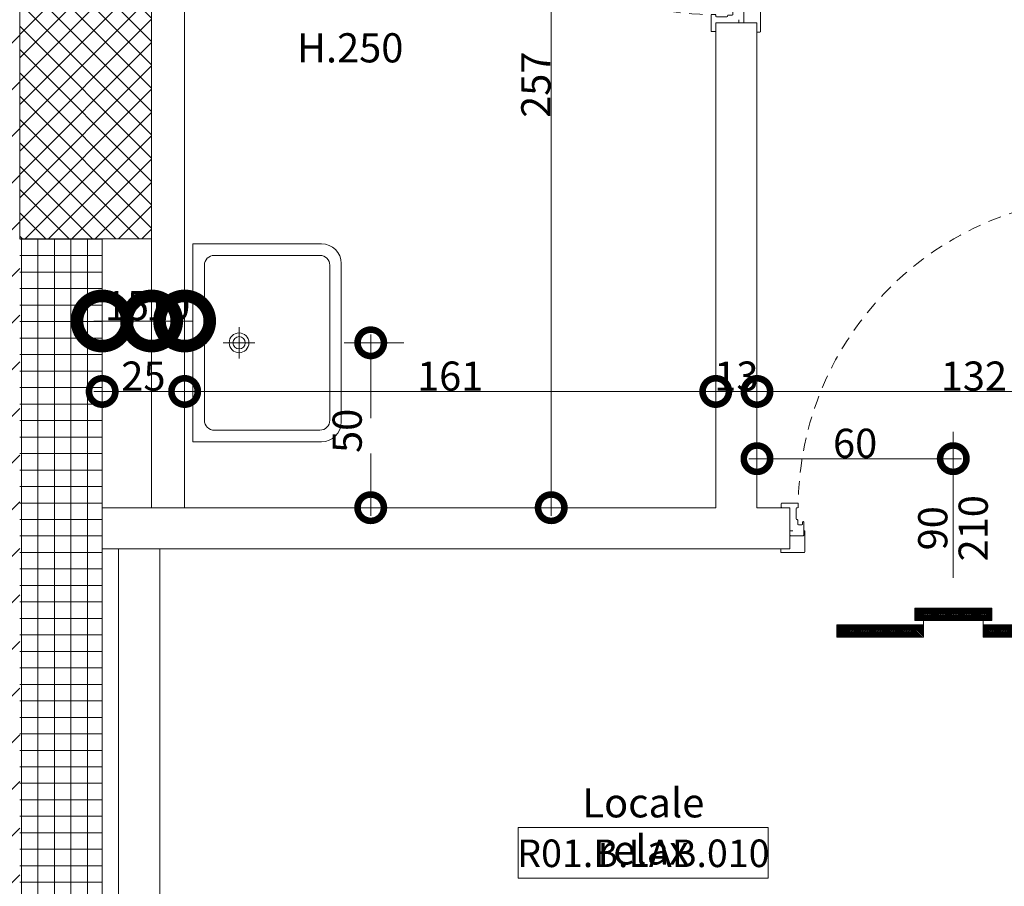
# Model space of a CAD drawing. Units: centimetres. Extents: x 62 to 9310, y -6426 to 3510.
# Drawn here: x 1737 to 2036, y 274 to 537 of the extents above; entities that cross this region are included whole.
import ezdxf

# ---------------------------------------------------------------- set-up
doc = ezdxf.new("R2010")
doc.units = ezdxf.units.CM
doc.linetypes.add('LP_Tratteggiata arredi', pattern=[6.65, 4, -2.65])
for name, color, linetype, lineweight in [('LEGENDA_locali', 7, 'Continuous', 15), ('QUOTE', 7, 'Continuous', 15), ('QUOTE SERRAMENTI', 7, 'Continuous', 15), ('RETINI', 7, 'Continuous', 100), ('RETINI_struttura', 7, 'Continuous', 13), ('SERRAMENTI', 7, 'Continuous', 13), ('SERRAMENTI_asse', 7, 'Continuous', 9), ('SEZIONI', 7, 'Continuous', 20), ('STRUTTURA', 7, 'Continuous', 20)]:
    doc.layers.add(name, color=color, linetype=linetype, lineweight=lineweight)
doc.layers.add('SANITARI', color=7, linetype='Continuous', lineweight=5, true_color=0x2d2d2d)
doc.layers.add('VVF', color=1, linetype='Continuous', lineweight=13, true_color=0xff0000)
doc.styles.add('Arial Narrow', font='ARIALN.TTF', dxfattribs={"height": 8.849544})
doc.styles.add('Arial Narrow_B', font='ARIALNB.TTF', dxfattribs={"height": 8.356595})
doc.dimstyles.new('Quota_lineare_100', dxfattribs={"dimscale": 30.48, "dimtxt": 9, "dimasz": 0.524934, "dimexe": 0.328084, "dimexo": 0.0625, "dimgap": 0.004921, "dimtad": 1, "dimdec": 0, "dimzin": 0, "dimdsep": 46, "dimtxsty": 'Arial Narrow', "dimblk1": 'DOTSMALL', "dimblk2": 'DOTSMALL', "dimsah": 1, "dimcen": 0.09, "dimdle": 0.082021, "dimazin": 0, "dimtfac": 1, "dimtdec": 4, "dimtix": 1, "dimtmove": 0, "dimatfit": 3, "dimfxl": 0.328084, "dimfxlon": 1, "dimtvp": 1, "dimtolj": 1, "dimtzin": 0, "dimlwd": 9, "dimlwe": 9, "dimarcsym": 2})
doc.dimstyles.new('Quota_lineare_100_1', dxfattribs={"dimscale": 30.48, "dimtxt": 9, "dimasz": 0.524934, "dimexe": 0.328084, "dimexo": 0.0625, "dimgap": 0.004921, "dimtad": 1, "dimdec": 0, "dimzin": 0, "dimdsep": 46, "dimtxsty": 'Arial Narrow', "dimblk1": 'DOTSMALL', "dimblk2": 'DOTSMALL', "dimsah": 1, "dimcen": 0.09, "dimdle": 0.082021, "dimazin": 0, "dimtfac": 1, "dimtdec": 4, "dimtix": 1, "dimtmove": 0, "dimatfit": 3, "dimfxl": 0.328084, "dimfxlon": 1, "dimtvp": 1, "dimtolj": 1, "dimtzin": 0, "dimlwd": 9, "dimlwe": 9, "dimarcsym": 2})
doc.dimstyles.new('Quota_lineare_100_3', dxfattribs={"dimscale": 30.48, "dimtxt": 9, "dimasz": 0.524934, "dimexe": 0.328084, "dimexo": 0.0625, "dimgap": 0.004921, "dimtad": 1, "dimdec": 0, "dimzin": 0, "dimdsep": 46, "dimtxsty": 'Arial Narrow', "dimblk1": 'DOTSMALL', "dimblk2": 'DOTSMALL', "dimsah": 1, "dimcen": 0.09, "dimdle": 0.082021, "dimazin": 0, "dimtfac": 1, "dimtdec": 4, "dimtix": 1, "dimtmove": 2, "dimatfit": 3, "dimfxl": 0.328084, "dimfxlon": 1, "dimtvp": 1, "dimtolj": 1, "dimtzin": 0, "dimlwd": 9, "dimlwe": 9, "dimarcsym": 2})
doc.dimstyles.new('Quota_lineare_100_7', dxfattribs={"dimscale": 30.48, "dimtxt": 80, "dimasz": 1, "dimexe": 0.328084, "dimexo": 0.0625, "dimgap": 0.004921, "dimtad": 1, "dimdec": 0, "dimzin": 0, "dimdsep": 46, "dimtxsty": 'Arial Narrow', "dimblk1": 'DOTSMALL', "dimblk2": 'DOTSMALL', "dimsah": 1, "dimcen": 1, "dimdle": 0.082021, "dimazin": 0, "dimtfac": 1, "dimtdec": 0, "dimtix": 1, "dimtmove": 0, "dimatfit": 3, "dimfxl": 0.328084, "dimfxlon": 1, "dimtvp": 1, "dimtolj": 1, "dimtzin": 0, "dimlwd": 9, "dimlwe": 9, "dimarcsym": 2})

# ---------------------------------------------------------------- blocks, each defined once
blk = doc.blocks.new('AR_LP_STR_PLS_001_G1_quadro - 40x70-V16-R01_LYT_LB0_304-305')
at = {"layer": 'RETINI_struttura', "lineweight": 5}
h = blk.add_hatch(dxfattribs=at)
h.set_pattern_fill('RETINO_STRUTTURE', color=256, style=0, pattern_type=2)
h.set_pattern_definition([(225, (425.068, 505.61), (3.535534, -3.535534), []), (315, (425.068, 505.61), (3.535534, 3.535534), [])])
h.paths.add_polyline_path([(-20, 35), (-20, -35), (20, -35), (20, 35), (-10, 35)], flags=0)
at = {"layer": 'STRUTTURA'}
for p, q in [((20, 35), (-20, 35)), ((-20, 35), (-20, -35)), ((20, -35), (20, 35)), ((-20, -35), (20, -35))]:
    blk.add_line(p, q, dxfattribs=at)
blk = doc.blocks.new('AR_LP_DOR_REI_105_G1_B1-REI120-vC - 90x210-5512731-R01_LYT_LB0_304-305')
at = {"layer": 'SERRAMENTI'}
for p, q in [((42, 100.25), (42, 8.25)), ((47, 100.25), (42, 100.25)), ((47, 8.25), (47, 100.25)), ((42, 68.25), (47, 68.25)), ((42, 68.25), (42, 38.25)), ((43, 68.25), (43, 38.25)), ((46, 68.25), (46, 38.25)), ((47, 68.25), (47, 38.25)), ((47, 38.25), (42, 38.25)), ((-52.13, 6.45), (-52.13, 7.45)), ((-51.93, 7.65), (-47.2, 7.65)), ((-47.63, 6.05), (-47.63, 4.39)), ((-47.2, 6.25), (-47.43, 6.25)), ((-47, 7.45), (-47, 6.45)), ((42, 8.25), (47, 8.25)), ((47, 7.45), (47, 6.45)), ((51.93, 7.65), (47.2, 7.65)), ((47.2, 6.25), (47.43, 6.25)), ((47.63, 6.05), (47.63, 4.39)), ((52.13, 6.45), (52.13, 7.45)), ((-47.63, 4.39), (-47.63, 2.85)), ((47.63, 4.39), (47.63, 2.85)), ((-47.43, 2.65), (-47.33, 2.65)), ((-47.13, 2.45), (-47.13, 1.25)), ((-46.93, 1.05), (-45.86, 1.05)), ((-45.66, 1.25), (-45.73, 1.85)), ((-45.33, 1.85), (-45.33, -2.05)), ((45.33, 1.85), (45.33, -2.05)), ((45.66, 1.25), (45.73, 1.85)), ((46.93, 1.05), (45.86, 1.05)), ((47.13, 2.45), (47.13, 1.25)), ((47.43, 2.65), (47.33, 2.65)), ((-49.3, -0.75), (-48.6, -0.75)), ((-45.53, -2.25), (-49.3, -2.25)), ((-45, -7.15), (-45, -0.9)), ((45, -7.15), (45, -0.9)), ((45.53, -2.25), (49.3, -2.25)), ((49.3, -0.75), (48.6, -0.75)), ((-52.3, -6.25), (-52.3, -7.15)), ((-52.1, -7.35), (-45.2, -7.35)), ((52.1, -7.35), (45.2, -7.35)), ((52.3, -6.25), (52.3, -7.15))]:
    blk.add_line(p, q, dxfattribs=at)
at = {"layer": 'SERRAMENTI', "lineweight": 9}
for p, q in [((42, 96.25), (41.5, 96.25)), ((41.5, 96.25), (41.5, 92.25)), ((42, 96.25), (42, 92.25)), ((47, 96.25), (47.5, 96.25)), ((47, 96.25), (47, 92.25)), ((47.5, 96.25), (47.5, 92.25)), ((37.5, 94.5), (37.5, 82.75)), ((41.5, 95.25), (38.25, 95.25)), ((39.5, 93.25), (39.5, 82.75)), ((41.5, 93.25), (39.5, 93.25)), ((47.5, 95.25), (50.75, 95.25)), ((47.5, 93.25), (49.5, 93.25)), ((49.5, 93.25), (49.5, 82.75)), ((51.5, 94.5), (51.5, 82.75)), ((42, 92.25), (41.5, 92.25)), ((47, 92.25), (47.5, 92.25))]:
    blk.add_line(p, q, dxfattribs=at)
at = {"layer": 'SERRAMENTI'}
blk.add_circle((49.5, 9.04), 0.6, dxfattribs=at)
at = {"layer": 'SERRAMENTI', "linetype": 'LP_Tratteggiata arredi', "lineweight": 9}
blk.add_arc((47, 6.25), 94, 90, 180, dxfattribs=at)
at = {"layer": 'SERRAMENTI', "lineweight": 9}
for centre, radius, start, end in [((38.25, 94.5), 0.75, 90, 180), ((50.75, 94.5), 0.75, 0, 90), ((38.5, 82.75), 1, 180, 360), ((50.5, 82.75), 1, 180, 0)]:
    blk.add_arc(centre, radius, start, end, dxfattribs=at)
at = {"layer": 'SERRAMENTI'}
for centre, radius, start, end in [((-51.93, 7.45), 0.2, 90, 180), ((-51.93, 6.45), 0.2, 180, 270), ((-47.43, 6.05), 0.2, 90, 180), ((-47.2, 7.45), 0.2, 0, 90), ((-47.2, 6.45), 0.2, 270, 0), ((47.2, 7.45), 0.2, 90, 180), ((47.2, 6.45), 0.2, 180, 270), ((47.43, 6.05), 0.2, 0, 90), ((51.93, 7.45), 0.2, 0, 90), ((51.93, 6.45), 0.2, 270, 0), ((-47.43, 2.85), 0.2, 180, 270), ((-47.33, 2.45), 0.2, 0, 90), ((-46.93, 1.25), 0.2, 180, 270), ((-45.86, 1.25), 0.2, 270, 0), ((-45.53, 1.85), 0.2, 90, 180), ((-45.53, 1.85), 0.2, 0, 90), ((45.53, 1.85), 0.2, 90, 180), ((45.53, 1.85), 0.2, 0, 90), ((45.86, 1.25), 0.2, 180, 270), ((46.93, 1.25), 0.2, 270, 0), ((47.33, 2.45), 0.2, 90, 180), ((47.43, 2.85), 0.2, 270, 0), ((-49.3, -0.95), 0.2, 90, 180), ((-49.3, -2.05), 0.2, 180, 270), ((-45.54, -2.04), 0.206, 272.3952, 358.4755), ((-45.16, -0.91), 0.165, 90, 180.3563), ((-45.16, -0.91), 0.165, 3.8336, 90), ((45.16, -0.91), 0.165, 90, 176.1664), ((45.16, -0.91), 0.165, 359.6437, 90), ((45.54, -2.04), 0.206, 181.5245, 267.6048), ((49.3, -0.95), 0.2, 0, 90), ((49.3, -2.05), 0.2, 270, 0), ((-52.1, -7.15), 0.2, 180, 270), ((-45.2, -7.15), 0.2, 270, 0), ((45.2, -7.15), 0.2, 180, 270), ((52.1, -7.15), 0.2, 270, 0)]:
    blk.add_arc(centre, radius, start, end, dxfattribs=at)
at = {"layer": 'SERRAMENTI_asse'}
blk.add_line((0, -15), (0, 15), dxfattribs=at)
at = {"layer": 'VVF', "color": 0}
for p, q in [((-11.67, -24.25), (11.67, -24.25)), ((-11.67, -27.93), (-11.67, -24.25)), ((-8.43, -27.93), (-11.67, -24.69)), ((-8.93, -27.93), (-11.67, -25.19)), ((-9.43, -27.93), (-11.67, -25.69)), ((-9.92, -27.93), (-11.67, -26.18)), ((-10.41, -27.93), (-11.67, -26.67)), ((-7.94, -27.93), (-11.62, -24.25)), ((-7.45, -27.93), (-11.13, -24.25)), ((-6.96, -27.93), (-10.63, -24.25)), ((-6.47, -27.93), (-10.14, -24.25)), ((-5.98, -27.93), (-9.65, -24.25)), ((-5.49, -27.93), (-9.16, -24.25)), ((-4.99, -27.93), (-8.67, -24.25)), ((-4.49, -27.93), (-8.17, -24.25)), ((-4.01, -27.93), (-7.69, -24.25)), ((-3.51, -27.93), (-7.19, -24.25)), ((-3.01, -27.93), (-6.69, -24.25)), ((-2.51, -27.93), (-6.19, -24.25)), ((-2.02, -27.93), (-5.7, -24.25)), ((-1.53, -27.93), (-5.2, -24.25)), ((-1.04, -27.93), (-4.71, -24.25)), ((-0.55, -27.93), (-4.22, -24.25)), ((-0.06, -27.93), (-3.73, -24.25)), ((0.44, -27.93), (-3.24, -24.25)), ((0.93, -27.93), (-2.75, -24.25)), ((1.43, -27.93), (-2.25, -24.25)), ((1.91, -27.93), (-1.77, -24.25)), ((2.41, -27.93), (-1.27, -24.25)), ((2.91, -27.93), (-0.77, -24.25)), ((3.41, -27.93), (-0.27, -24.25)), ((3.9, -27.93), (0.22, -24.25)), ((4.39, -27.93), (0.72, -24.25)), ((4.88, -27.93), (1.21, -24.25)), ((5.37, -27.93), (1.7, -24.25)), ((5.86, -27.93), (2.19, -24.25)), ((6.36, -27.93), (2.68, -24.25)), ((6.85, -27.93), (3.17, -24.25)), ((7.35, -27.93), (3.67, -24.25)), ((7.83, -27.93), (4.15, -24.25)), ((8.33, -27.93), (4.65, -24.25)), ((8.83, -27.93), (5.15, -24.25)), ((9.33, -27.93), (5.65, -24.25)), ((9.82, -27.93), (6.15, -24.25)), ((10.31, -27.93), (6.64, -24.25)), ((10.8, -27.93), (7.13, -24.25)), ((11.29, -27.93), (7.62, -24.25)), ((11.67, -27.81), (8.11, -24.25)), ((11.67, -27.32), (8.6, -24.25)), ((11.67, -26.82), (9.09, -24.25)), ((11.67, -26.32), (9.59, -24.25)), ((11.67, -25.84), (10.08, -24.25)), ((11.67, -25.34), (10.58, -24.25)), ((11.67, -24.86), (11.06, -24.25)), ((11.67, -24.25), (11.67, -27.93)), ((-31.58, -32.99), (-35.26, -29.31)), ((-35.26, -29.31), (-9.04, -29.31)), ((-35.26, -32.99), (-35.26, -29.31)), ((-32.08, -32.99), (-35.26, -29.81)), ((-31.08, -32.99), (-34.76, -29.31)), ((-30.58, -32.99), (-34.26, -29.31)), ((-30.09, -32.99), (-33.77, -29.31)), ((-29.6, -32.99), (-33.28, -29.31)), ((-29.11, -32.99), (-32.79, -29.31)), ((-28.62, -32.99), (-32.29, -29.31)), ((-28.13, -32.99), (-31.8, -29.31)), ((-27.64, -32.99), (-31.31, -29.31)), ((-27.15, -32.99), (-30.82, -29.31)), ((-26.65, -32.99), (-30.32, -29.31)), ((-26.16, -32.99), (-29.84, -29.31)), ((-25.66, -32.99), (-29.34, -29.31)), ((-25.16, -32.99), (-28.84, -29.31)), ((-24.66, -32.99), (-28.34, -29.31)), ((-24.17, -32.99), (-27.85, -29.31)), ((-23.68, -32.99), (-27.36, -29.31)), ((-23.19, -32.99), (-26.87, -29.31)), ((-22.7, -32.99), (-26.37, -29.31)), ((-22.21, -32.99), (-25.88, -29.31)), ((-21.72, -32.99), (-25.39, -29.31)), ((-21.23, -32.99), (-24.9, -29.31)), ((-20.73, -32.99), (-24.4, -29.31)), ((-20.24, -32.99), (-23.92, -29.31)), ((-19.74, -32.99), (-23.42, -29.31)), ((-19.24, -32.99), (-22.92, -29.31)), ((-18.74, -32.99), (-22.42, -29.31)), ((-18.25, -32.99), (-21.93, -29.31)), ((-17.76, -32.99), (-21.44, -29.31)), ((-17.27, -32.99), (-20.94, -29.31)), ((-16.78, -32.99), (-20.45, -29.31)), ((-16.29, -32.99), (-19.96, -29.31)), ((-15.8, -32.99), (-19.47, -29.31)), ((-15.3, -32.99), (-18.98, -29.31)), ((-14.8, -32.99), (-18.48, -29.31)), ((-14.32, -32.99), (-18, -29.31)), ((-13.82, -32.99), (-17.5, -29.31)), ((-13.32, -32.99), (-17, -29.31)), ((-12.82, -32.99), (-16.5, -29.31)), ((-12.33, -32.99), (-16.01, -29.31)), ((-11.84, -32.99), (-15.52, -29.31)), ((-11.35, -32.99), (-15.02, -29.31)), ((-10.86, -32.99), (-14.53, -29.31)), ((-10.37, -32.99), (-14.04, -29.31)), ((-9.88, -32.99), (-13.55, -29.31)), ((-9.38, -32.99), (-13.06, -29.31)), ((-9.04, -32.83), (-12.56, -29.31)), ((-9.04, -32.35), (-12.08, -29.31)), ((-10.91, -27.93), (-11.67, -27.17)), ((-11.41, -27.93), (-11.67, -27.67)), ((11.67, -27.93), (-11.67, -27.93)), ((-9.04, -31.85), (-11.58, -29.31)), ((-9.04, -31.36), (-11.09, -29.31)), ((-9.04, -30.86), (-10.59, -29.31)), ((-9.04, -30.38), (-10.11, -29.31)), ((-9.04, -29.88), (-9.61, -29.31)), ((-9.04, -27.93), (-9.04, -32.99)), ((9.04, -27.93), (9.04, -32.99)), ((12.72, -32.99), (9.04, -29.31)), ((35.26, -29.31), (9.04, -29.31)), ((12.23, -32.99), (9.04, -29.81)), ((13.22, -32.99), (9.54, -29.31)), ((13.72, -32.99), (10.04, -29.31)), ((14.21, -32.99), (10.54, -29.31)), ((14.7, -32.99), (11.03, -29.31)), ((15.19, -32.99), (11.52, -29.31)), ((15.68, -32.99), (12.01, -29.31)), ((16.18, -32.99), (12.5, -29.31)), ((16.67, -32.99), (12.99, -29.31)), ((17.16, -32.99), (13.48, -29.31)), ((17.66, -32.99), (13.98, -29.31)), ((18.14, -32.99), (14.47, -29.31)), ((18.64, -32.99), (14.97, -29.31)), ((19.14, -32.99), (15.47, -29.31)), ((19.64, -32.99), (15.97, -29.31)), ((20.13, -32.99), (16.46, -29.31)), ((20.62, -32.99), (16.95, -29.31)), ((21.11, -32.99), (17.44, -29.31)), ((21.6, -32.99), (17.93, -29.31)), ((22.1, -32.99), (18.42, -29.31)), ((22.59, -32.99), (18.91, -29.31)), ((23.08, -32.99), (19.4, -29.31)), ((23.58, -32.99), (19.9, -29.31)), ((24.06, -32.99), (20.39, -29.31)), ((24.56, -32.99), (20.89, -29.31)), ((25.06, -32.99), (21.39, -29.31)), ((25.56, -32.99), (21.89, -29.31)), ((26.05, -32.99), (22.38, -29.31)), ((26.54, -32.99), (22.87, -29.31)), ((27.03, -32.99), (23.36, -29.31)), ((27.53, -32.99), (23.85, -29.31)), ((28.02, -32.99), (24.34, -29.31)), ((28.51, -32.99), (24.83, -29.31)), ((29, -32.99), (25.32, -29.31)), ((29.5, -32.99), (25.82, -29.31)), ((29.98, -32.99), (26.31, -29.31)), ((30.48, -32.99), (26.81, -29.31)), ((30.98, -32.99), (27.31, -29.31)), ((31.48, -32.99), (27.81, -29.31)), ((31.97, -32.99), (28.3, -29.31)), ((32.46, -32.99), (28.79, -29.31)), ((32.95, -32.99), (29.28, -29.31)), ((33.45, -32.99), (29.77, -29.31)), ((33.94, -32.99), (30.26, -29.31)), ((34.43, -32.99), (30.75, -29.31)), ((34.92, -32.99), (31.24, -29.31)), ((35.26, -32.83), (31.74, -29.31)), ((35.26, -32.35), (32.23, -29.31)), ((35.26, -31.85), (32.73, -29.31)), ((35.26, -31.36), (33.21, -29.31)), ((35.26, -30.86), (33.71, -29.31)), ((35.26, -30.38), (34.19, -29.31)), ((35.26, -29.88), (34.69, -29.31)), ((35.26, -32.99), (35.26, -29.31)), ((-32.57, -32.99), (-35.26, -30.3)), ((-33.07, -32.99), (-35.26, -30.8)), ((-33.57, -32.99), (-35.26, -31.3)), ((-34.06, -32.99), (-35.26, -31.79)), ((-34.55, -32.99), (-35.26, -32.28)), ((-35.05, -32.99), (-35.26, -32.78)), ((11.74, -32.99), (9.04, -30.3)), ((11.24, -32.99), (9.04, -30.8)), ((10.74, -32.99), (9.04, -31.3)), ((10.25, -32.99), (9.04, -31.79)), ((9.75, -32.99), (9.04, -32.28)), ((9.25, -32.99), (9.04, -32.78)), ((-9.04, -32.99), (-35.26, -32.99)), ((9.04, -32.99), (35.26, -32.99))]:
    blk.add_line(p, q, dxfattribs=at)
blk = doc.blocks.new('AR_LP_DOR_REI_105_G1_B1-REI120-vC - 90x210-5512730-R01_LYT_LB0_304-305')
at = {"layer": 'SERRAMENTI'}
for p, q in [((42, 100.25), (42, 8.25)), ((47, 100.25), (42, 100.25)), ((47, 8.25), (47, 100.25)), ((42, 68.25), (47, 68.25)), ((42, 68.25), (42, 38.25)), ((43, 68.25), (43, 38.25)), ((46, 68.25), (46, 38.25)), ((47, 68.25), (47, 38.25)), ((47, 38.25), (42, 38.25)), ((-52.13, 6.45), (-52.13, 7.45)), ((-51.93, 7.65), (-47.2, 7.65)), ((-47.63, 6.05), (-47.63, 4.39)), ((-47.2, 6.25), (-47.43, 6.25)), ((-47, 7.45), (-47, 6.45)), ((42, 8.25), (47, 8.25)), ((47, 7.45), (47, 6.45)), ((51.93, 7.65), (47.2, 7.65)), ((47.2, 6.25), (47.43, 6.25)), ((47.63, 6.05), (47.63, 4.39)), ((52.13, 6.45), (52.13, 7.45)), ((-47.63, 4.39), (-47.63, 2.85)), ((47.63, 4.39), (47.63, 2.85)), ((-47.43, 2.65), (-47.33, 2.65)), ((-47.13, 2.45), (-47.13, 1.25)), ((-46.93, 1.05), (-45.86, 1.05)), ((-45.66, 1.25), (-45.73, 1.85)), ((-45.33, 1.85), (-45.33, -2.05)), ((45.33, 1.85), (45.33, -2.05)), ((45.66, 1.25), (45.73, 1.85)), ((46.93, 1.05), (45.86, 1.05)), ((47.13, 2.45), (47.13, 1.25)), ((47.43, 2.65), (47.33, 2.65)), ((-49.3, -0.75), (-48.6, -0.75)), ((-45.53, -2.25), (-49.3, -2.25)), ((-45, -7.15), (-45, -0.9)), ((45, -7.15), (45, -0.9)), ((45.53, -2.25), (49.3, -2.25)), ((49.3, -0.75), (48.6, -0.75)), ((-52.3, -6.25), (-52.3, -7.15)), ((-52.1, -7.35), (-45.2, -7.35)), ((52.1, -7.35), (45.2, -7.35)), ((52.3, -6.25), (52.3, -7.15))]:
    blk.add_line(p, q, dxfattribs=at)
at = {"layer": 'SERRAMENTI', "lineweight": 9}
for p, q in [((47, 96.25), (47.5, 96.25)), ((47, 96.25), (47, 92.25)), ((47.5, 96.25), (47.5, 92.25)), ((37.25, 94.72), (36.01, 90.97)), ((42, 95.25), (38.14, 95.25)), ((42, 95.25), (42, 11.25)), ((47.5, 95.25), (50.75, 95.25)), ((47.5, 93.25), (49.5, 93.25)), ((49.5, 93.25), (49.5, 82.75)), ((51.5, 94.5), (51.5, 82.75)), ((47, 92.25), (47.5, 92.25)), ((35.5, 87.82), (35.5, 86.25)), ((36.5, 85.25), (42, 85.25)), ((36.5, 21.25), (36.5, 85.25)), ((36.5, 21.25), (42, 21.25)), ((35.5, 18.68), (35.5, 20.25)), ((37.25, 11.78), (36.01, 15.53)), ((42, 11.25), (38.14, 11.25))]:
    blk.add_line(p, q, dxfattribs=at)
at = {"layer": 'SERRAMENTI'}
blk.add_circle((49.5, 9.04), 0.6, dxfattribs=at)
at = {"layer": 'SERRAMENTI', "linetype": 'LP_Tratteggiata arredi', "lineweight": 9}
blk.add_arc((47, 6.25), 94, 90, 180, dxfattribs=at)
at = {"layer": 'SERRAMENTI', "lineweight": 9}
for centre, radius, start, end in [((38.14, 94.25), 1, 90, 152.1313), ((50.75, 94.5), 0.75, 0, 90), ((45.5, 87.82), 10, 161.631, 180), ((36.5, 86.25), 1, 180, 270), ((50.5, 82.75), 1, 180, 0), ((36.5, 20.25), 1, 90, 180), ((45.5, 18.68), 10, 180, 198.369), ((38.14, 12.25), 1, 207.8687, 270)]:
    blk.add_arc(centre, radius, start, end, dxfattribs=at)
at = {"layer": 'SERRAMENTI'}
for centre, radius, start, end in [((-51.93, 7.45), 0.2, 90, 180), ((-51.93, 6.45), 0.2, 180, 270), ((-47.43, 6.05), 0.2, 90, 180), ((-47.2, 7.45), 0.2, 0, 90), ((-47.2, 6.45), 0.2, 270, 0), ((47.2, 7.45), 0.2, 90, 180), ((47.2, 6.45), 0.2, 180, 270), ((47.43, 6.05), 0.2, 0, 90), ((51.93, 7.45), 0.2, 0, 90), ((51.93, 6.45), 0.2, 270, 0), ((-47.43, 2.85), 0.2, 180, 270), ((-47.33, 2.45), 0.2, 0, 90), ((-46.93, 1.25), 0.2, 180, 270), ((-45.86, 1.25), 0.2, 270, 0), ((-45.53, 1.85), 0.2, 90, 180), ((-45.53, 1.85), 0.2, 0, 90), ((45.53, 1.85), 0.2, 90, 180), ((45.53, 1.85), 0.2, 0, 90), ((45.86, 1.25), 0.2, 180, 270), ((46.93, 1.25), 0.2, 270, 0), ((47.33, 2.45), 0.2, 90, 180), ((47.43, 2.85), 0.2, 270, 0), ((-49.3, -0.95), 0.2, 90, 180), ((-49.3, -2.05), 0.2, 180, 270), ((-45.54, -2.04), 0.206, 272.3952, 358.4755), ((-45.16, -0.91), 0.165, 90, 180.3563), ((-45.16, -0.91), 0.165, 3.8336, 90), ((45.16, -0.91), 0.165, 90, 176.1664), ((45.16, -0.91), 0.165, 359.6437, 90), ((45.54, -2.04), 0.206, 181.5245, 267.6048), ((49.3, -0.95), 0.2, 0, 90), ((49.3, -2.05), 0.2, 270, 0), ((-52.1, -7.15), 0.2, 180, 270), ((-45.2, -7.15), 0.2, 270, 0), ((45.2, -7.15), 0.2, 180, 270), ((52.1, -7.15), 0.2, 270, 0)]:
    blk.add_arc(centre, radius, start, end, dxfattribs=at)
at = {"layer": 'SERRAMENTI_asse'}
blk.add_line((0, -15), (0, 15), dxfattribs=at)
at = {"layer": 'VVF', "color": 0}
for p, q in [((-11.67, -24.25), (11.67, -24.25)), ((-11.67, -27.93), (-11.67, -24.25)), ((-8.43, -27.93), (-11.67, -24.69)), ((-8.93, -27.93), (-11.67, -25.19)), ((-9.43, -27.93), (-11.67, -25.69)), ((-9.92, -27.93), (-11.67, -26.18)), ((-10.41, -27.93), (-11.67, -26.67)), ((-7.94, -27.93), (-11.62, -24.25)), ((-7.45, -27.93), (-11.13, -24.25)), ((-6.96, -27.93), (-10.63, -24.25)), ((-6.47, -27.93), (-10.14, -24.25)), ((-5.98, -27.93), (-9.65, -24.25)), ((-5.49, -27.93), (-9.16, -24.25)), ((-4.99, -27.93), (-8.67, -24.25)), ((-4.49, -27.93), (-8.17, -24.25)), ((-4.01, -27.93), (-7.69, -24.25)), ((-3.51, -27.93), (-7.19, -24.25)), ((-3.01, -27.93), (-6.69, -24.25)), ((-2.51, -27.93), (-6.19, -24.25)), ((-2.02, -27.93), (-5.7, -24.25)), ((-1.53, -27.93), (-5.2, -24.25)), ((-1.04, -27.93), (-4.71, -24.25)), ((-0.55, -27.93), (-4.22, -24.25)), ((-0.06, -27.93), (-3.73, -24.25)), ((0.44, -27.93), (-3.24, -24.25)), ((0.93, -27.93), (-2.75, -24.25)), ((1.43, -27.93), (-2.25, -24.25)), ((1.91, -27.93), (-1.77, -24.25)), ((2.41, -27.93), (-1.27, -24.25)), ((2.91, -27.93), (-0.77, -24.25)), ((3.41, -27.93), (-0.27, -24.25)), ((3.9, -27.93), (0.22, -24.25)), ((4.39, -27.93), (0.72, -24.25)), ((4.88, -27.93), (1.21, -24.25)), ((5.37, -27.93), (1.7, -24.25)), ((5.86, -27.93), (2.19, -24.25)), ((6.36, -27.93), (2.68, -24.25)), ((6.85, -27.93), (3.17, -24.25)), ((7.35, -27.93), (3.67, -24.25)), ((7.83, -27.93), (4.15, -24.25)), ((8.33, -27.93), (4.65, -24.25)), ((8.83, -27.93), (5.15, -24.25)), ((9.33, -27.93), (5.65, -24.25)), ((9.82, -27.93), (6.15, -24.25)), ((10.31, -27.93), (6.64, -24.25)), ((10.8, -27.93), (7.13, -24.25)), ((11.29, -27.93), (7.62, -24.25)), ((11.67, -27.81), (8.11, -24.25)), ((11.67, -27.32), (8.6, -24.25)), ((11.67, -26.82), (9.09, -24.25)), ((11.67, -26.32), (9.59, -24.25)), ((11.67, -25.84), (10.08, -24.25)), ((11.67, -25.34), (10.58, -24.25)), ((11.67, -24.86), (11.06, -24.25)), ((11.67, -24.25), (11.67, -27.93)), ((-31.58, -32.99), (-35.26, -29.31)), ((-35.26, -29.31), (-9.04, -29.31)), ((-35.26, -32.99), (-35.26, -29.31)), ((-32.08, -32.99), (-35.26, -29.81)), ((-31.08, -32.99), (-34.76, -29.31)), ((-30.58, -32.99), (-34.26, -29.31)), ((-30.09, -32.99), (-33.77, -29.31)), ((-29.6, -32.99), (-33.28, -29.31)), ((-29.11, -32.99), (-32.79, -29.31)), ((-28.62, -32.99), (-32.29, -29.31)), ((-28.13, -32.99), (-31.8, -29.31)), ((-27.64, -32.99), (-31.31, -29.31)), ((-27.15, -32.99), (-30.82, -29.31)), ((-26.65, -32.99), (-30.32, -29.31)), ((-26.16, -32.99), (-29.84, -29.31)), ((-25.66, -32.99), (-29.34, -29.31)), ((-25.16, -32.99), (-28.84, -29.31)), ((-24.66, -32.99), (-28.34, -29.31)), ((-24.17, -32.99), (-27.85, -29.31)), ((-23.68, -32.99), (-27.36, -29.31)), ((-23.19, -32.99), (-26.87, -29.31)), ((-22.7, -32.99), (-26.37, -29.31)), ((-22.21, -32.99), (-25.88, -29.31)), ((-21.72, -32.99), (-25.39, -29.31)), ((-21.23, -32.99), (-24.9, -29.31)), ((-20.73, -32.99), (-24.4, -29.31)), ((-20.24, -32.99), (-23.92, -29.31)), ((-19.74, -32.99), (-23.42, -29.31)), ((-19.24, -32.99), (-22.92, -29.31)), ((-18.74, -32.99), (-22.42, -29.31)), ((-18.25, -32.99), (-21.93, -29.31)), ((-17.76, -32.99), (-21.44, -29.31)), ((-17.27, -32.99), (-20.94, -29.31)), ((-16.78, -32.99), (-20.45, -29.31)), ((-16.29, -32.99), (-19.96, -29.31)), ((-15.8, -32.99), (-19.47, -29.31)), ((-15.3, -32.99), (-18.98, -29.31)), ((-14.8, -32.99), (-18.48, -29.31)), ((-14.32, -32.99), (-18, -29.31)), ((-13.82, -32.99), (-17.5, -29.31)), ((-13.32, -32.99), (-17, -29.31)), ((-12.82, -32.99), (-16.5, -29.31)), ((-12.33, -32.99), (-16.01, -29.31)), ((-11.84, -32.99), (-15.52, -29.31)), ((-11.35, -32.99), (-15.02, -29.31)), ((-10.86, -32.99), (-14.53, -29.31)), ((-10.37, -32.99), (-14.04, -29.31)), ((-9.88, -32.99), (-13.55, -29.31)), ((-9.38, -32.99), (-13.06, -29.31)), ((-9.04, -32.83), (-12.56, -29.31)), ((-9.04, -32.35), (-12.08, -29.31)), ((-10.91, -27.93), (-11.67, -27.17)), ((-11.41, -27.93), (-11.67, -27.67)), ((11.67, -27.93), (-11.67, -27.93)), ((-9.04, -31.85), (-11.58, -29.31)), ((-9.04, -31.36), (-11.09, -29.31)), ((-9.04, -30.86), (-10.59, -29.31)), ((-9.04, -30.38), (-10.11, -29.31)), ((-9.04, -29.88), (-9.61, -29.31)), ((-9.04, -27.93), (-9.04, -32.99)), ((9.04, -27.93), (9.04, -32.99)), ((12.72, -32.99), (9.04, -29.31)), ((35.26, -29.31), (9.04, -29.31)), ((12.23, -32.99), (9.04, -29.81)), ((13.22, -32.99), (9.54, -29.31)), ((13.72, -32.99), (10.04, -29.31)), ((14.21, -32.99), (10.54, -29.31)), ((14.7, -32.99), (11.03, -29.31)), ((15.19, -32.99), (11.52, -29.31)), ((15.68, -32.99), (12.01, -29.31)), ((16.18, -32.99), (12.5, -29.31)), ((16.67, -32.99), (12.99, -29.31)), ((17.16, -32.99), (13.48, -29.31)), ((17.66, -32.99), (13.98, -29.31)), ((18.14, -32.99), (14.47, -29.31)), ((18.64, -32.99), (14.97, -29.31)), ((19.14, -32.99), (15.47, -29.31)), ((19.64, -32.99), (15.97, -29.31)), ((20.13, -32.99), (16.46, -29.31)), ((20.62, -32.99), (16.95, -29.31)), ((21.11, -32.99), (17.44, -29.31)), ((21.6, -32.99), (17.93, -29.31)), ((22.1, -32.99), (18.42, -29.31)), ((22.59, -32.99), (18.91, -29.31)), ((23.08, -32.99), (19.4, -29.31)), ((23.58, -32.99), (19.9, -29.31)), ((24.06, -32.99), (20.39, -29.31)), ((24.56, -32.99), (20.89, -29.31)), ((25.06, -32.99), (21.39, -29.31)), ((25.56, -32.99), (21.89, -29.31)), ((26.05, -32.99), (22.38, -29.31)), ((26.54, -32.99), (22.87, -29.31)), ((27.03, -32.99), (23.36, -29.31)), ((27.53, -32.99), (23.85, -29.31)), ((28.02, -32.99), (24.34, -29.31)), ((28.51, -32.99), (24.83, -29.31)), ((29, -32.99), (25.32, -29.31)), ((29.5, -32.99), (25.82, -29.31)), ((29.98, -32.99), (26.31, -29.31)), ((30.48, -32.99), (26.81, -29.31)), ((30.98, -32.99), (27.31, -29.31)), ((31.48, -32.99), (27.81, -29.31)), ((31.97, -32.99), (28.3, -29.31)), ((32.46, -32.99), (28.79, -29.31)), ((32.95, -32.99), (29.28, -29.31)), ((33.45, -32.99), (29.77, -29.31)), ((33.94, -32.99), (30.26, -29.31)), ((34.43, -32.99), (30.75, -29.31)), ((34.92, -32.99), (31.24, -29.31)), ((35.26, -32.83), (31.74, -29.31)), ((35.26, -32.35), (32.23, -29.31)), ((35.26, -31.85), (32.73, -29.31)), ((35.26, -31.36), (33.21, -29.31)), ((35.26, -30.86), (33.71, -29.31)), ((35.26, -30.38), (34.19, -29.31)), ((35.26, -29.88), (34.69, -29.31)), ((35.26, -32.99), (35.26, -29.31)), ((-32.57, -32.99), (-35.26, -30.3)), ((-33.07, -32.99), (-35.26, -30.8)), ((-33.57, -32.99), (-35.26, -31.3)), ((-34.06, -32.99), (-35.26, -31.79)), ((-34.55, -32.99), (-35.26, -32.28)), ((-35.05, -32.99), (-35.26, -32.78)), ((11.74, -32.99), (9.04, -30.3)), ((11.24, -32.99), (9.04, -30.8)), ((10.74, -32.99), (9.04, -31.3)), ((10.25, -32.99), (9.04, -31.79)), ((9.75, -32.99), (9.04, -32.28)), ((9.25, -32.99), (9.04, -32.78)), ((-9.04, -32.99), (-35.26, -32.99)), ((9.04, -32.99), (35.26, -32.99))]:
    blk.add_line(p, q, dxfattribs=at)
blk = doc.blocks.new('AR_LP_PLM_APP_106_G1_LavaboVasca - --5123751-R01_LYT_LB0_304-305')
at = {"layer": 'SANITARI'}
for p, q in [((36.5, 52.5), (-11.5, 52.5)), ((36, 49), (-11, 49)), ((-17.5, 7.5), (-17.5, 46.5)), ((-14, 14), (-14, 46)), ((39, 14), (39, 46)), ((42.5, 46.5), (42.5, 7.5)), ((12.5, 26.28), (12.5, 16.72)), ((17.28, 21.5), (7.72, 21.5)), ((36, 11), (-11, 11)), ((42.5, 7.5), (-17.5, 7.5))]:
    blk.add_line(p, q, dxfattribs=at)
for radius in [3, 1.86]:
    blk.add_circle((12.5, 21.5), radius, dxfattribs=at)
for centre, radius, start, end in [((-11.5, 46.5), 6, 90, 180), ((36.5, 46.5), 6, 0, 90), ((-11, 46), 3, 90, 180), ((36, 46), 3, 360, 90), ((-11, 14), 3, 180, 270), ((36, 14), 3, 270, 360)]:
    blk.add_arc(centre, radius, start, end, dxfattribs=at)
blk = doc.blocks.new('AR_LP_TAG_Locale_H_locale - AR_LP_TAG_Locale_H_locale-2994202-R01_LYT_LB0_304-305')
at = {"layer": 'LEGENDA_locali'}
for p, q in [((-0.7574, 0), (0.7574, 0)), ((-0.7574, -0.3074), (-0.7574, 0)), ((0.7574, 0), (0.7574, -0.3074)), ((-0.7574, -0.3074), (0.7574, -0.3074))]:
    blk.add_line(p, q, dxfattribs=at)
blk = doc.blocks.new('AR_LP_DOR_TAG_Dimensione - AR_LP_DOR_TAG_Dimensione-1342822-R01_LYT_LB0_304-305')
at = {"layer": 'QUOTE SERRAMENTI'}
blk.add_line((0, -0.2), (0, 0.2), dxfattribs=at)
blk = doc.blocks.new('_DotSmall')
at = {"color": 0, "linetype": 'ByBlock', "const_width": 0.5}
blk.add_lwpolyline([(-0.0625, 0, 1), (0.0625, 0, 1)], format="xyb", close=True, dxfattribs=at)
blk = doc.blocks.new('DIMBLOCK7-R01_LYT_LB0_304-305')
at = {"layer": 'Defpoints', "color": 0}
for p in [(1833.83, 439.11), (1843.83, 389.11), (1853.83, 389.11)]:
    blk.add_point(p, dxfattribs=at)
at = {"layer": 'QUOTE', "color": 0, "lineweight": 9}
for p, q in [((1835.74, 439.11), (1853.83, 439.11)), ((1843.83, 441.61), (1843.83, 416.23)), ((1843.83, 386.61), (1843.83, 405.56)), ((1851.93, 389.11), (1833.83, 389.11))]:
    blk.add_line(p, q, dxfattribs=at)
at = {"layer": 'QUOTE', "color": 0, "lineweight": 9, "xscale": 16, "yscale": 16, "zscale": 16}
for p, rotation in [((1843.83, 439.11), 90), ((1843.83, 389.11), 270)]:
    blk.add_blockref('_DotSmall', p, dxfattribs=dict(at, rotation=rotation))
at = {"layer": 'QUOTE', "color": 0, "lineweight": 9, "insert": (1832.26, 405.71), "char_height": 8.85, "attachment_point": 1, "rotation": 90, "line_spacing_factor": 0.968573, "style": 'Arial Narrow'}
blk.add_mtext('\\A1;50', dxfattribs=at)
blk = doc.blocks.new('DIMBLOCK109-R01_LYT_LB0_304-305')
at = {"layer": 'Defpoints', "color": 0}
for p in [(1762.42, 434.35), (1787.42, 434.35), (1787.42, 424.35)]:
    blk.add_point(p, dxfattribs=at)
at = {"layer": 'QUOTE', "color": 0, "lineweight": 9}
for p, q in [((1762.42, 432.44), (1762.42, 414.35)), ((1787.42, 432.44), (1787.42, 414.35)), ((1759.92, 424.35), (1789.92, 424.35))]:
    blk.add_line(p, q, dxfattribs=at)
at = {"layer": 'QUOTE', "color": 0, "lineweight": 9, "xscale": 16, "yscale": 16, "zscale": 16, "rotation": 180}
blk.add_blockref('_DotSmall', (1762.42, 424.35), dxfattribs=at)
at = {"layer": 'QUOTE', "color": 0, "lineweight": 9, "xscale": 16, "yscale": 16, "zscale": 16}
blk.add_blockref('_DotSmall', (1787.42, 424.35), dxfattribs=at)
at = {"layer": 'QUOTE', "color": 0, "lineweight": 9, "insert": (1774.92, 429.01), "char_height": 8.85, "attachment_point": 5, "style": 'Arial Narrow'}
blk.add_mtext('\\A1;25', dxfattribs=at)
blk = doc.blocks.new('DIMBLOCK110-R01_LYT_LB0_304-305')
at = {"layer": 'Defpoints', "color": 0}
for p in [(1787.42, 434.35), (1948.42, 434.35), (1948.42, 424.35)]:
    blk.add_point(p, dxfattribs=at)
at = {"layer": 'QUOTE', "color": 0, "lineweight": 9}
for p, q in [((1787.42, 432.44), (1787.42, 414.35)), ((1948.42, 432.44), (1948.42, 414.35)), ((1784.92, 424.35), (1950.92, 424.35))]:
    blk.add_line(p, q, dxfattribs=at)
at = {"layer": 'QUOTE', "color": 0, "lineweight": 9, "xscale": 16, "yscale": 16, "zscale": 16, "rotation": 180}
blk.add_blockref('_DotSmall', (1787.42, 424.35), dxfattribs=at)
at = {"layer": 'QUOTE', "color": 0, "lineweight": 9, "xscale": 16, "yscale": 16, "zscale": 16}
blk.add_blockref('_DotSmall', (1948.42, 424.35), dxfattribs=at)
at = {"layer": 'QUOTE', "color": 0, "lineweight": 9, "insert": (1867.92, 429.01), "char_height": 8.85, "attachment_point": 5, "style": 'Arial Narrow'}
blk.add_mtext('\\A1;161', dxfattribs=at)
blk = doc.blocks.new('DIMBLOCK111-R01_LYT_LB0_304-305')
at = {"layer": 'Defpoints', "color": 0}
for p in [(1948.42, 434.35), (1960.92, 434.35), (1960.92, 424.35)]:
    blk.add_point(p, dxfattribs=at)
at = {"layer": 'QUOTE', "color": 0, "lineweight": 9}
for p, q in [((1948.42, 432.44), (1948.42, 414.35)), ((1960.92, 432.44), (1960.92, 414.35)), ((1945.92, 424.35), (1963.42, 424.35))]:
    blk.add_line(p, q, dxfattribs=at)
at = {"layer": 'QUOTE', "color": 0, "lineweight": 9, "xscale": 16, "yscale": 16, "zscale": 16, "rotation": 180}
blk.add_blockref('_DotSmall', (1948.42, 424.35), dxfattribs=at)
at = {"layer": 'QUOTE', "color": 0, "lineweight": 9, "xscale": 16, "yscale": 16, "zscale": 16}
blk.add_blockref('_DotSmall', (1960.92, 424.35), dxfattribs=at)
at = {"layer": 'QUOTE', "color": 0, "lineweight": 9, "insert": (1954.67, 429.01), "char_height": 8.85, "attachment_point": 5, "style": 'Arial Narrow'}
blk.add_mtext('\\A1;13', dxfattribs=at)
blk = doc.blocks.new('DIMBLOCK112-R01_LYT_LB0_304-305')
at = {"layer": 'Defpoints', "color": 0}
for p in [(1960.92, 434.35), (2092.42, 434.35), (2092.42, 424.35)]:
    blk.add_point(p, dxfattribs=at)
at = {"layer": 'QUOTE', "color": 0, "lineweight": 9}
for p, q in [((1960.92, 432.44), (1960.92, 414.35)), ((2092.42, 432.44), (2092.42, 414.35)), ((1958.42, 424.35), (2094.92, 424.35))]:
    blk.add_line(p, q, dxfattribs=at)
at = {"layer": 'QUOTE', "color": 0, "lineweight": 9, "xscale": 16, "yscale": 16, "zscale": 16, "rotation": 180}
blk.add_blockref('_DotSmall', (1960.92, 424.35), dxfattribs=at)
at = {"layer": 'QUOTE', "color": 0, "lineweight": 9, "xscale": 16, "yscale": 16, "zscale": 16}
blk.add_blockref('_DotSmall', (2092.42, 424.35), dxfattribs=at)
at = {"layer": 'QUOTE', "color": 0, "lineweight": 9, "insert": (2026.67, 429.01), "char_height": 8.85, "attachment_point": 5, "style": 'Arial Narrow'}
blk.add_mtext('\\A1;132', dxfattribs=at)
blk = doc.blocks.new('DIMBLOCK189-R01_LYT_LB0_304-305')
at = {"layer": 'Defpoints', "color": 0}
for p in [(1888.55, 645.61), (1898.55, 645.61), (1888.55, 389.11)]:
    blk.add_point(p, dxfattribs=at)
at = {"layer": 'QUOTE', "color": 0, "lineweight": 9}
for p, q in [((1898.55, 386.61), (1898.55, 648.11)), ((1890.45, 645.61), (1908.55, 645.61)), ((1890.45, 389.11), (1908.55, 389.11))]:
    blk.add_line(p, q, dxfattribs=at)
at = {"layer": 'QUOTE', "color": 0, "lineweight": 9, "xscale": 16, "yscale": 16, "zscale": 16}
for p, rotation in [((1898.55, 645.61), 90), ((1898.55, 389.11), 270)]:
    blk.add_blockref('_DotSmall', p, dxfattribs=dict(at, rotation=rotation))
at = {"layer": 'QUOTE', "color": 0, "lineweight": 9, "insert": (1893.88, 517.36), "char_height": 8.85, "attachment_point": 5, "rotation": 90, "style": 'Arial Narrow'}
blk.add_mtext('\\A1;257', dxfattribs=at)
blk = doc.blocks.new('DIMBLOCK420-R01_LYT_LB0_304-305')
at = {"layer": 'Defpoints', "color": 0}
for p in [(1762.42, 455.72), (1777.42, 455.72), (1777.42, 445.72)]:
    blk.add_point(p, dxfattribs=at)
at = {"layer": 'QUOTE', "color": 0, "lineweight": 9}
for p, q in [((1762.42, 453.82), (1762.42, 435.72)), ((1777.42, 453.82), (1777.42, 435.72)), ((1759.92, 445.72), (1779.92, 445.72))]:
    blk.add_line(p, q, dxfattribs=at)
at = {"layer": 'QUOTE', "color": 0, "lineweight": 9, "xscale": 30.48, "yscale": 30.48, "zscale": 30.48, "rotation": 180}
blk.add_blockref('_DotSmall', (1762.42, 445.72), dxfattribs=at)
at = {"layer": 'QUOTE', "color": 0, "lineweight": 9, "xscale": 30.48, "yscale": 30.48, "zscale": 30.48}
blk.add_blockref('_DotSmall', (1777.42, 445.72), dxfattribs=at)
at = {"layer": 'QUOTE', "color": 0, "lineweight": 9, "insert": (1769.92, 450.39), "char_height": 8.85, "attachment_point": 5, "style": 'Arial Narrow'}
blk.add_mtext('\\A1;15', dxfattribs=at)
blk = doc.blocks.new('DIMBLOCK421-R01_LYT_LB0_304-305')
at = {"layer": 'Defpoints', "color": 0}
for p in [(1777.42, 455.72), (1787.42, 455.72), (1787.42, 445.72)]:
    blk.add_point(p, dxfattribs=at)
at = {"layer": 'QUOTE', "color": 0, "lineweight": 9}
for p, q in [((1777.42, 453.82), (1777.42, 435.72)), ((1787.42, 453.82), (1787.42, 435.72)), ((1774.92, 445.72), (1789.92, 445.72))]:
    blk.add_line(p, q, dxfattribs=at)
at = {"layer": 'QUOTE', "color": 0, "lineweight": 9, "xscale": 30.48, "yscale": 30.48, "zscale": 30.48, "rotation": 180}
blk.add_blockref('_DotSmall', (1777.42, 445.72), dxfattribs=at)
at = {"layer": 'QUOTE', "color": 0, "lineweight": 9, "xscale": 30.48, "yscale": 30.48, "zscale": 30.48}
blk.add_blockref('_DotSmall', (1787.42, 445.72), dxfattribs=at)
at = {"layer": 'QUOTE', "color": 0, "lineweight": 9, "insert": (1782.42, 450.39), "char_height": 8.85, "attachment_point": 5, "style": 'Arial Narrow'}
blk.add_mtext('\\A1;10', dxfattribs=at)
blk = doc.blocks.new('DIMBLOCK422-R01_LYT_LB0_304-305')
at = {"layer": 'Defpoints', "color": 0}
for p in [(1960.92, 413.97), (2020.42, 413.97), (2020.42, 403.97)]:
    blk.add_point(p, dxfattribs=at)
at = {"layer": 'QUOTE', "color": 0, "lineweight": 9}
for p, q in [((1960.92, 412.07), (1960.92, 393.97)), ((2020.42, 412.07), (2020.42, 393.97)), ((1958.42, 403.97), (2022.92, 403.97))]:
    blk.add_line(p, q, dxfattribs=at)
at = {"layer": 'QUOTE', "color": 0, "lineweight": 9, "xscale": 16, "yscale": 16, "zscale": 16, "rotation": 180}
blk.add_blockref('_DotSmall', (1960.92, 403.97), dxfattribs=at)
at = {"layer": 'QUOTE', "color": 0, "lineweight": 9, "xscale": 16, "yscale": 16, "zscale": 16}
blk.add_blockref('_DotSmall', (2020.42, 403.97), dxfattribs=at)
at = {"layer": 'QUOTE', "color": 0, "lineweight": 9, "insert": (1990.67, 408.64), "char_height": 8.85, "attachment_point": 5, "style": 'Arial Narrow'}
blk.add_mtext('\\A1;60', dxfattribs=at)

msp = doc.modelspace()

# ---------------------------------------------------------------- hatches: boundary and pattern name
at = {"layer": 'RETINI', "lineweight": 5, "true_color": 0x545454}
h = msp.add_hatch(dxfattribs=at)
h.set_pattern_fill('WOOD - FINISH', color=251, style=0, pattern_type=2)
h.set_pattern_definition([(45, (1332.352, 0), (-7.071068, 7.071068), [])])
h.paths.add_polyline_path([(1402.42, 42.11), (1737.42, 42.11), (1737.42, 660.61), (1829.42, 660.61), (1829.42, 871.25), (1737.42, 871.25), (1737.42, 1440.61), (1362.42, 1440.61), (1362.42, 435.53), (1402.42, 435.53), (1402.42, 54.61)], flags=0)
h.paths.add_polyline_path([(5344.17, 1106.86), (5365.42, 1106.86), (5365.42, 1210.61), (5679.92, 1210.61), (5679.92, 1640.61), (5670.42, 1640.61), (5670.42, 2290.61), (5662.42, 2290.61), (5662.42, 2320.61), (5051.61, 2320.61), (5051.61, 1240.61), (5062.42, 1240.61), (5062.42, 1106.86), (5308.41, 1106.86)], flags=0)
at = {"layer": 'RETINI', "lineweight": 5}
h = msp.add_hatch(dxfattribs=at)
h.set_pattern_fill('RETINO_STRUTTURE', color=256, angle=225, style=0, pattern_type=2)
h.set_pattern_definition([(90, (-937.077, -2984.47), (-5, 1e-14), []), (180, (-937.077, -2984.47), (-1e-14, -5), [])])
h.paths.add_polyline_path([(1762.42, 79.61), (1762.42, 470.61), (1737.42, 470.61), (1737.42, 79.61), (1753.13, 79.61)], flags=0)

# ---------------------------------------------------------------- linework, layer by layer
at = {"layer": 'SEZIONI'}
for p, q in [((1787.42, 389.11), (1787.42, 645.61)), ((1960.92, 536.11), (1948.42, 536.11)), ((1948.42, 536.11), (1948.42, 389.11)), ((1960.92, 389.11), (1960.92, 536.11)), ((1762.42, 389.11), (1762.42, 470.61)), ((1777.42, 470.61), (1777.42, 389.11)), ((1948.42, 389.11), (1762.42, 389.11)), ((1970.92, 389.11), (1960.92, 389.11)), ((1970.92, 376.61), (1970.92, 389.11)), ((1762.42, 79.61), (1762.42, 376.61)), ((1762.42, 376.61), (1970.92, 376.61)), ((1767.42, 376.61), (1767.42, 79.61)), ((1779.92, 42.11), (1779.92, 376.61))]:
    msp.add_line(p, q, dxfattribs=at)
at = {"layer": 'SEZIONI', "lineweight": 13}
msp.add_line((1762.42, 376.61), (1762.42, 389.11), dxfattribs=at)

# ---------------------------------------------------------------- block references
at = {"layer": 'LEGENDA_locali', "xscale": 50, "yscale": 49.99999999999998, "zscale": 49.99999999999998}
msp.add_blockref('AR_LP_TAG_Locale_H_locale - AR_LP_TAG_Locale_H_locale-2994202-R01_LYT_LB0_304-305', (1926.42, 292.14), dxfattribs=at)
at = {"layer": 'QUOTE SERRAMENTI', "xscale": 50, "yscale": 49.99999999999998, "zscale": 49.99999999999998}
msp.add_blockref('AR_LP_DOR_TAG_Dimensione - AR_LP_DOR_TAG_Dimensione-1342822-R01_LYT_LB0_304-305', (2020.42, 382.86), dxfattribs=at)
at = {"layer": 'RETINI_struttura', "rotation": 180}
msp.add_blockref('AR_LP_STR_PLS_001_G1_quadro - 40x70-V16-R01_LYT_LB0_304-305', (1757.42, 505.61), dxfattribs=at)
at = {"layer": 'SANITARI', "rotation": 270}
msp.add_blockref('AR_LP_PLM_APP_106_G1_LavaboVasca - --5123751-R01_LYT_LB0_304-305', (1782.42, 451.61), dxfattribs=at)
at = {"layer": 'SERRAMENTI', "rotation": 90}
msp.add_blockref('AR_LP_DOR_REI_105_G1_B1-REI120-vC - 90x210-5512731-R01_LYT_LB0_304-305', (1954.67, 585.61), dxfattribs=at)
at = {"layer": 'SERRAMENTI'}
msp.add_blockref('AR_LP_DOR_REI_105_G1_B1-REI120-vC - 90x210-5512730-R01_LYT_LB0_304-305', (2020.42, 382.86), dxfattribs=at)

# ---------------------------------------------------------------- texts
at = {"layer": 'LEGENDA_locali', "lineweight": 9, "attachment_point": 2, "line_spacing_factor": 0.968573, "style": 'Arial Narrow'}
for s, insert, char_height, width in [('H.250', (1837.61, 532.98), 8.85, 32.1827), ('Locale relax', (1926.48, 304.05), 8.8495, 65.0134)]:
    msp.add_mtext(s, dxfattribs=dict(at, insert=insert, char_height=char_height, width=width))
at = {"layer": 'LEGENDA_locali', "lineweight": 25, "insert": (1926.48, 288.49), "char_height": 8.3566, "width": 81.1893, "attachment_point": 2, "line_spacing_factor": 0.968724, "style": 'Arial Narrow_B'}
msp.add_mtext('R01.B.LAB.010', dxfattribs=at)
at = {"layer": 'QUOTE SERRAMENTI', "char_height": 8.85, "attachment_point": 2, "rotation": 90, "line_spacing_factor": 0.968573, "style": 'Arial Narrow'}
for s, insert, width in [('210', (2022.04, 382.87), 20.0872), ('90', (2009.78, 382.87), 13.3915)]:
    msp.add_mtext(s, dxfattribs=dict(at, insert=insert, width=width))

# ---------------------------------------------------------------- dimensions: what is measured, and where the dimension line sits
at = {"layer": 'QUOTE', "lineweight": 9}
dim = msp.add_linear_dim(base=(1898.5464, 645.6108), p1=(1888.5464, 389.1101), p2=(1888.5464, 645.6108), angle=90, dimstyle='Quota_lineare_100', override={"dimpost": '<>', "dimfxl": 256.500725}, dxfattribs=at)
dim.commit()
dim.dimension.update_dxf_attribs({"geometry": 'DIMBLOCK189-R01_LYT_LB0_304-305', "text_midpoint": (1893.878, 517.3605)})
for base, p1, p2, dimstyle, override, picture, middle in [((1777.42, 445.72), (1762.42, 455.72), (1777.42, 455.72), 'Quota_lineare_100_7', {"dimpost": '<>', "dimfxl": 15}, 'DIMBLOCK420-R01_LYT_LB0_304-305', (1769.92, 450.39)), ((1787.42, 445.72), (1777.42, 455.72), (1787.42, 455.72), 'Quota_lineare_100_7', {"dimpost": '<>', "dimfxl": 10}, 'DIMBLOCK421-R01_LYT_LB0_304-305', (1782.42, 450.39)), ((1787.42, 424.35), (1762.42, 434.35), (1787.42, 434.35), 'Quota_lineare_100', {"dimpost": '<>', "dimfxl": 25}, 'DIMBLOCK109-R01_LYT_LB0_304-305', (1774.92, 429.01)), ((1948.42, 424.35), (1787.42, 434.35), (1948.42, 434.35), 'Quota_lineare_100', {"dimpost": '<>', "dimfxl": 161}, 'DIMBLOCK110-R01_LYT_LB0_304-305', (1867.92, 429.01)), ((1960.92053901, 424.34517035), (1948.42053901, 434.34517035), (1960.92053901, 434.34517035), 'Quota_lineare_100', {"dimpost": '<>', "dimfxl": 12.5}, 'DIMBLOCK111-R01_LYT_LB0_304-305', (1954.67053901, 429.01350851)), ((2092.42053901, 424.34517035), (1960.92053901, 434.34517035), (2092.42053901, 434.34517035), 'Quota_lineare_100', {"dimpost": '<>', "dimfxl": 131.5}, 'DIMBLOCK112-R01_LYT_LB0_304-305', (2026.67053901, 429.01350851)), ((2020.42053901, 403.9742003), (1960.92053901, 413.9742003), (2020.42053901, 413.9742003), 'Quota_lineare_100_1', {"dimpost": '<>', "dimfxl": 59.5}, 'DIMBLOCK422-R01_LYT_LB0_304-305', (1990.67053901, 408.64253845))]:
    dim = msp.add_linear_dim(base=base, p1=p1, p2=p2, dimstyle=dimstyle, override=override, dxfattribs=at)
    dim.commit()
    dim.dimension.update_dxf_attribs({"geometry": picture, "text_midpoint": middle})
dim = msp.add_linear_dim(base=(1843.83, 389.11), p1=(1833.83, 439.11), p2=(1853.83, 389.11), angle=90, dimstyle='Quota_lineare_100_3', override={"dimpost": '<>', "dimfxl": 53.851648}, dxfattribs=at)
dim.commit()
dim.dimension.update_dxf_attribs({"geometry": 'DIMBLOCK7-R01_LYT_LB0_304-305', "text_midpoint": (1838.16, 410.9), "dimtype": 160, "text_rotation": 90})

doc.saveas('drawing.dxf')
